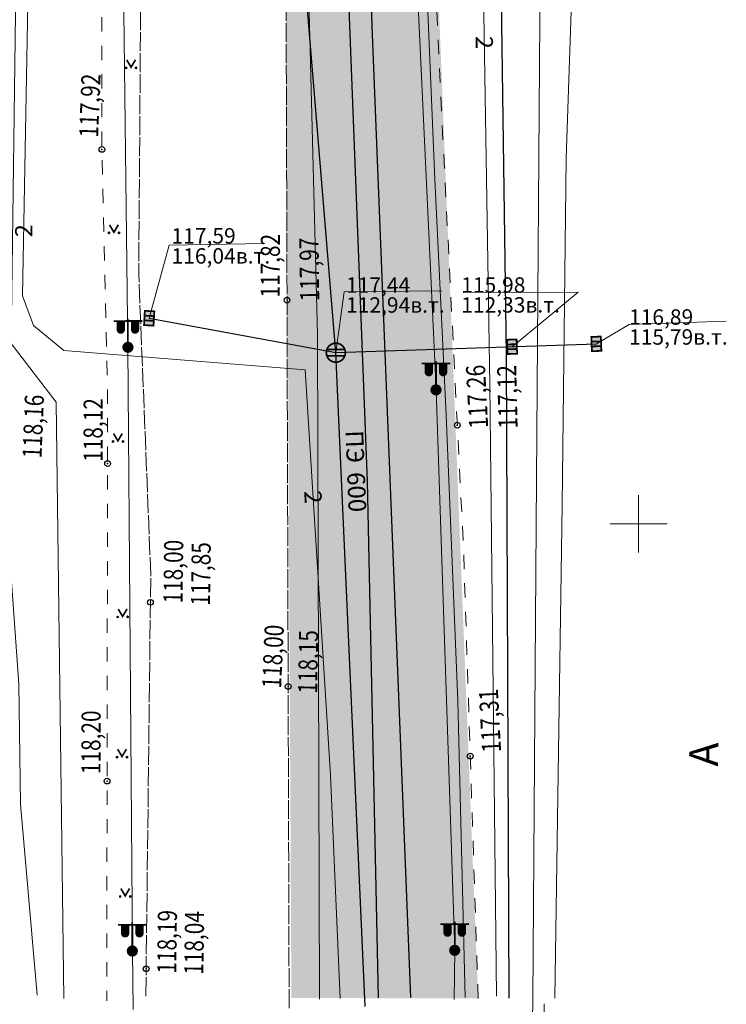
# Model space of a CAD drawing. Units: millimetres. Extents: x 1310848 to 1311952, y 474798 to 476602.
# Drawn here: x 1311718 to 1311755, y 475125 to 475176 of the extents above; entities that cross this region are included whole.
import ezdxf

# ---------------------------------------------------------------- set-up
doc = ezdxf.new("R2010")
doc.units = ezdxf.units.MM
doc.header["$PDMODE"] = 32
doc.header["$PDSIZE"] = 0.3
for name, pattern in [('189_1', [2, 2, 0]), ('189_2', [3, 1.5, -1.5]), ('Cплошная_0_50', [0])]:
    doc.linetypes.add(name, pattern=pattern)
doc.layers.get('0').update_dxf_attribs({"linetype": 'CONTINUOUS'})
for name, color, linetype in [('высокого напряжения', 7, 'CONTINUOUS'), ('Дороги', 7, 'CONTINUOUS'), ('Канализации бытовые', 7, 'CONTINUOUS'), ('Координатная', 7, 'CONTINUOUS'), ('Ливневые канализации', 7, 'CONTINUOUS'), ('низкого напряжения', 7, 'CONTINUOUS'), ('Ограды', 7, 'CONTINUOUS'), ('Растительность', 7, 'CONTINUOUS'), ('Рельеф', 7, 'CONTINUOUS')]:
    doc.layers.add(name, color=color, linetype=linetype)
doc.styles.add('Bm431', font='bm431_.ttf', dxfattribs={"height": 1})
doc.styles.add('d431', font='d431_.ttf', dxfattribs={"width": 0.8, "height": 1})
doc.linetypes.add('119_1', pattern='A,4,[130,ltypeshp.shx,S=0.4802,R=51,X=-0.3732,Y=0.3022],1e-05,[130,ltypeshp.shx,S=0.3401,R=51,X=-1.05,Y=0.214],1e-05,[130,ltypeshp.shx,S=0.4802,R=-51,X=-0.3732,Y=-0.3022],1e-05,[130,ltypeshp.shx,S=0.3401,R=-51,X=-1.05,Y=-0.214],-2,8,-2,[130,ltypeshp.shx,S=0.4802,R=129,X=0.3732,Y=0.3022],1e-05,[130,ltypeshp.shx,S=0.3401,R=129,X=1.05,Y=0.214],1e-05,[130,ltypeshp.shx,S=0.4802,R=-129,X=0.3732,Y=-0.3022],1e-05,[130,ltypeshp.shx,S=0.3401,R=-129,X=1.05,Y=-0.214],4', length=20.00006)
doc.linetypes.add('119_3', pattern='A,4,[130,ltypeshp.shx,S=0.4802,R=51,X=-0.3732,Y=0.3022],1e-05,[130,ltypeshp.shx,S=0.4802,R=-51,X=-0.3732,Y=-0.3022],-2,8,-2,[130,ltypeshp.shx,S=0.4802,R=129,X=0.3732,Y=0.3022],1e-05,[130,ltypeshp.shx,S=0.4802,R=-129,X=0.3732,Y=-0.3022],4', length=20.00002)
doc.linetypes.add('122k', pattern='A,4,-2,2.6,-0.4,["К",Bm431,S=2,R=0,X=0,Y=-1],-2.4,2.6,-2,8,-2,4', length=30)
doc.linetypes.add('122kl', pattern='A,4,-2,1.6,-0.4,["Кл",Bm431,S=2,R=0,X=0,Y=-1],-4.4,1.6,-2,8,-2,4', length=30)
doc.linetypes.add('474_2d', pattern='A,2,-0.5,[132,ltypeshp.shx,S=0.5,R=0,X=-0.5,Y=0],1e-05,[133,ltypeshp.shx,S=0.075,R=0,X=-0.075,Y=0],-0.5,2', length=5.00001)

# ---------------------------------------------------------------- blocks, each defined once
blk = doc.blocks.new('117_2l_колодцы_см_ливн_к')
at = {"true_color": 0xffffff}
blk.add_hatch(color=7, dxfattribs=at).paths.add_polyline_path([(-0.38, 0.92), (-0.71, 0.71), (-0.92, 0.38), (-1, 0), (-0.92, -0.38), (-0.71, -0.71), (-0.38, -0.92), (0, -1), (0.38, -0.92), (0.71, -0.71), (0.92, -0.38), (1, 0), (0.92, 0.38), (0.71, 0.71), (0.38, 0.92), (0, 1), (0, 1)])
at = {"color": 7, "linetype": 'Continuous', "lineweight": 0, "const_width": 0.18, "flags": 128}
blk.add_lwpolyline([(0, 1), (0.27, 0.96), (0.52, 0.85), (0.73, 0.68), (0.89, 0.46), (0.98, 0.2), (1, -0.07), (0.94, -0.33), (0.82, -0.58), (0.63, -0.78), (0.4, -0.92), (0.14, -0.99), (-0.14, -0.99), (-0.4, -0.92), (-0.63, -0.78), (-0.82, -0.58), (-0.94, -0.33), (-1, -0.07), (-0.98, 0.2), (-0.89, 0.46), (-0.73, 0.68), (-0.52, 0.85), (-0.27, 0.96), (0, 1)], close=True, dxfattribs=at)
for points in [[(-0.94, 0.33), (0.94, 0.33)], [(-0.94, -0.33), (0.94, -0.33)]]:
    blk.add_lwpolyline(points, dxfattribs=at)
at = {"color": 7, "linetype": 'Continuous', "lineweight": 0, "true_color": 0xffffff, "flags": 128}
blk.add_lwpolyline([(0, 1), (-0.38, 0.92), (-0.71, 0.71), (-0.92, 0.38), (-1, 0), (-0.92, -0.38), (-0.71, -0.71), (-0.38, -0.92), (0, -1), (0.38, -0.92), (0.71, -0.71), (0.92, -0.38), (1, 0), (0.92, 0.38), (0.71, 0.71), (0.38, 0.92), (0, 1)], close=True, dxfattribs=at)
at = {"color": 7, "flags": 1}
for tag in ['Y', 'X', 'Отметка верха трубы', 'Отметка верха трубы 2', 'Отметка верха трубы 3', 'Организация выполнившая работу', 'Отметка', 'Отметка земли', 'Отметка люка колодца', 'Отметка лотка', 'Отметка лотка 2', 'Отметка лотка 3', 'Отметка дна', 'Наименование (доп.)', 'Имя объекта CREDO-III', 'Код объекта CREDO-III', 'Внутренний номер заявки', 'Владелец']:
    blk.add_attdef(tag, (0, 0), '', height=2.5, dxfattribs=at)
blk = doc.blocks.new('128_2_реш_сточ_прям')
at = {"true_color": 0xffffff}
blk.add_hatch(color=7, dxfattribs=at).paths.add_polyline_path([(-0.75, -0.5), (0.74998, -0.5), (0.74998, 0.5), (-0.75, 0.5), (-0.75, -0.49998)])
at = {"color": 7, "linetype": 'Continuous', "lineweight": 0, "const_width": 0.18, "flags": 128}
blk.add_lwpolyline([(0.75, 0.5), (0.75, -0.5), (-0.75, -0.5), (-0.75, 0.5), (0.75, 0.5)], close=True, dxfattribs=at)
at = {"color": 7, "linetype": 'Continuous', "lineweight": 0, "true_color": 0xffffff, "flags": 128}
blk.add_lwpolyline([(-0.75, -0.5), (0.75, -0.5), (0.75, 0.5), (-0.75, 0.5), (-0.75, -0.5)], close=True, dxfattribs=at)
at = {"color": 7, "linetype": 'Continuous', "lineweight": 0, "const_width": 0.18, "flags": 128}
for points in [[(-0.25, -0.5), (-0.25, 0.5)], [(0.25, -0.5), (0.25, 0.5)]]:
    blk.add_lwpolyline(points, dxfattribs=at)
at = {"color": 7, "flags": 1}
for tag in ['Y', 'X', 'Отметка верха трубы', 'Отметка верха трубы 2', 'Отметка верха трубы 3', 'Организация выполнившая работу', 'Отметка', 'Отметка земли', 'Отметка люка колодца', 'Отметка лотка', 'Отметка дна', 'Отметка лотка 2', 'Отметка лотка 3', 'Наименование (доп.)', 'Имя объекта CREDO-III', 'Код объекта CREDO-III', 'Внутренний номер заявки', 'Владелец']:
    blk.add_attdef(tag, (0, 0), '', height=2.5, dxfattribs=at)
blk = doc.blocks.new('110_3c_фонари_эл_жб_ст_кр')
at = {"true_color": 0xffffff}
for points in [[(-0.4, 2.75), (-1.1, 2.75), (-1.1, 1.86), (-1.04, 1.65), (-0.86, 1.52), (-0.64, 1.52), (-0.46, 1.65), (-0.4, 1.86)], [(1.1, 2.75), (0.4, 2.75), (0.4, 1.86), (0.46, 1.65), (0.64, 1.52), (0.86, 1.52), (1.04, 1.65), (1.1, 1.86)]]:
    blk.add_hatch(color=7, dxfattribs=at).paths.add_polyline_path(points)
h = blk.add_hatch(color=7, dxfattribs=at)
h.paths.add_polyline_path([(-0.25, 0.43), (-0.43, 0.25), (-0.5, 0), (-0.43, -0.25), (-0.25, -0.43), (0, -0.5), (0.25, -0.43), (0.43, -0.25), (0.5, 0), (0.43, 0.25), (0.25, 0.43), (0, 0.5), (0, 0.5)])
h.paths.add_polyline_path([(-0.1, -0.02), (-0.07, 0.07), (0.03, 0.09), (0.1, 0.02), (0.07, -0.07), (-0.03, -0.09)], flags=16)
blk.add_hatch(color=7).paths.add_polyline_path([(0.07, -0.07), (0.1, 0.02), (0.03, 0.09), (-0.07, 0.07), (-0.1, -0.02), (-0.03, -0.09)])
at = {"color": 7, "linetype": 'Continuous', "lineweight": 0, "const_width": 0.18, "flags": 128}
for points in [[(0, 2.75), (-1.5, 2.75)], [(0, 0.5), (0, 3)], [(0, 2.75), (1.5, 2.75)]]:
    blk.add_lwpolyline(points, dxfattribs=at)
at = {"color": 7, "linetype": 'Continuous', "lineweight": 0, "flags": 128}
for points, const_width in [([(-0.4, 2.75), (-0.4, 1.86), (-0.43, 1.71), (-0.53, 1.58), (-0.67, 1.51), (-0.83, 1.51), (-0.97, 1.58), (-1.07, 1.71), (-1.1, 1.86), (-1.1, 2.75), (-0.4, 2.75)], 0.18), ([(0.4, 2.75), (0.4, 1.86), (0.43, 1.71), (0.53, 1.58), (0.67, 1.51), (0.83, 1.51), (0.97, 1.58), (1.07, 1.71), (1.1, 1.86), (1.1, 2.75), (0.4, 2.75)], 0.18), ([(0, 0.5), (0.19, 0.46), (0.35, 0.35), (0.46, 0.19), (0.5, 0), (0.46, -0.19), (0.35, -0.35), (0.19, -0.46), (0, -0.5), (-0.19, -0.46), (-0.35, -0.35), (-0.46, -0.19), (-0.5, 0), (-0.46, 0.19), (-0.35, 0.35), (-0.19, 0.46), (0, 0.5)], 0.18), ([(0.07, -0.07), (0.1, -0.01), (0.07, 0.07), (0.01, 0.1), (-0.07, 0.07), (-0.1, 0.01), (-0.07, -0.07), (-0.01, -0.1), (0.07, -0.07)], 0.1)]:
    blk.add_lwpolyline(points, close=True, dxfattribs=dict(at, const_width=const_width))
at = {"color": 7, "linetype": 'Continuous', "lineweight": 0, "true_color": 0xffffff, "flags": 128}
for points in [[(-0.4, 2.75), (-1.1, 2.75), (-1.1, 1.86), (-1.04, 1.65), (-0.86, 1.52), (-0.64, 1.52), (-0.46, 1.65), (-0.4, 1.86), (-0.4, 2.75)], [(1.1, 2.75), (0.4, 2.75), (0.4, 1.86), (0.46, 1.65), (0.64, 1.52), (0.86, 1.52), (1.04, 1.65), (1.1, 1.86), (1.1, 2.75)], [(0, 0.5), (-0.25, 0.43), (-0.43, 0.25), (-0.5, 0), (-0.43, -0.25), (-0.25, -0.43), (0, -0.5), (0.25, -0.43), (0.43, -0.25), (0.5, 0), (0.43, 0.25), (0.25, 0.43), (0, 0.5)]]:
    blk.add_lwpolyline(points, close=True, dxfattribs=at)
at = {"color": 7, "linetype": 'Continuous', "lineweight": 0, "flags": 128}
blk.add_lwpolyline([(0.07, -0.07), (0.1, 0.02), (0.03, 0.09), (-0.07, 0.07), (-0.1, -0.02), (-0.03, -0.09), (0.07, -0.07)], close=True, dxfattribs=at)
at = {"color": 7, "flags": 1}
for tag in ['Y', 'X', 'Отметка', 'Имя объекта CREDO-III', 'Код объекта CREDO-III']:
    blk.add_attdef(tag, (0, 0), '', height=2.5, dxfattribs=at)
blk = doc.blocks.new('416_2_газоны')
for points in [[(-0.52, 0.04), (-0.61, -0.01), (-0.61, -0.11), (-0.52, -0.16), (-0.44, -0.11), (-0.44, -0.01)], [(0.52, 0.04), (0.44, -0.01), (0.44, -0.11), (0.52, -0.16), (0.61, -0.11), (0.61, -0.01)]]:
    blk.add_hatch(color=7).paths.add_polyline_path(points)
at = {"color": 7, "linetype": 'Continuous', "lineweight": 0, "flags": 128}
for points in [[(-0.52, 0.04), (-0.61, -0.01), (-0.61, -0.11), (-0.52, -0.16), (-0.44, -0.11), (-0.44, -0.01), (-0.52, 0.04)], [(0.52, 0.04), (0.44, -0.01), (0.44, -0.11), (0.52, -0.16), (0.61, -0.11), (0.61, -0.01), (0.52, 0.04)]]:
    blk.add_lwpolyline(points, close=True, dxfattribs=at)
at = {"color": 7, "linetype": 'Continuous', "lineweight": 0, "const_width": 0.18, "flags": 128}
blk.add_lwpolyline([(0.46, 0.77), (0, 0), (-0.46, 0.77)], dxfattribs=at)
at = {"color": 7, "flags": 1}
for tag in ['Y', 'X', 'Отметка', 'Имя объекта CREDO-III', 'Код объекта CREDO-III']:
    blk.add_attdef(tag, (0, 0), '', height=2.5, dxfattribs=at)

msp = doc.modelspace()

# ---------------------------------------------------------------- hatches: boundary and pattern name
at = {"layer": 'Растительность'}
h = msp.add_hatch(dxfattribs=at)
h.set_pattern_fill('416_1', style=0, pattern_type=0)
h.set_pattern_definition([(59.036, (1311735.141, 475268.713), (-7.5, 12.5), [0.4, -14.1774]), (120.964, (1311735.141, 475268.713), (-7.5, -12.5), [0.4, -14.1774]), (59.036, (1311735.141, 475273.713), (-7.5, 12.5), [0.4, -14.1774]), (120.964, (1311735.141, 475273.713), (-7.5, -12.5), [0.4, -14.1774]), (59.036, (1311737.641, 475276.213), (-7.5, 12.5), [0.4, -14.1774]), (120.964, (1311737.641, 475276.213), (-7.5, -12.5), [0.4, -14.1774]), (59.036, (1311740.141, 475278.713), (-7.5, 12.5), [0.4, -14.1774]), (120.964, (1311740.141, 475278.713), (-7.5, -12.5), [0.4, -14.1774]), (59.036, (1311732.641, 475276.213), (-7.5, 12.5), [0.4, -14.1774]), (120.964, (1311732.641, 475276.213), (-7.5, -12.5), [0.4, -14.1774]), (59.036, (1311735.141, 475278.713), (-7.5, 12.5), [0.4, -14.1774]), (120.964, (1311735.141, 475278.713), (-7.5, -12.5), [0.4, -14.1774]), (59.036, (1311737.641, 475281.213), (-7.5, 12.5), [0.4, -14.1774]), (120.964, (1311737.641, 475281.213), (-7.5, -12.5), [0.4, -14.1774]), (59.036, (1311740.141, 475283.713), (-7.5, 12.5), [0.4, -14.1774]), (120.964, (1311740.141, 475283.713), (-7.5, -12.5), [0.4, -14.1774]), (59.036, (1311730.141, 475278.713), (-7.5, 12.5), [0.4, -14.1774]), (120.964, (1311730.141, 475278.713), (-7.5, -12.5), [0.4, -14.1774]), (59.036, (1311732.641, 475281.213), (-7.5, 12.5), [0.4, -14.1774]), (120.964, (1311732.641, 475281.213), (-7.5, -12.5), [0.4, -14.1774]), (59.036, (1311735.141, 475283.713), (-7.5, 12.5), [0.4, -14.1774]), (120.964, (1311735.141, 475283.713), (-7.5, -12.5), [0.4, -14.1774]), (59.036, (1311737.641, 475286.213), (-7.5, 12.5), [0.4, -14.1774]), (120.964, (1311737.641, 475286.213), (-7.5, -12.5), [0.4, -14.1774]), (59.036, (1311730.141, 475283.713), (-7.5, 12.5), [0.4, -14.1774]), (120.964, (1311730.141, 475283.713), (-7.5, -12.5), [0.4, -14.1774]), (59.036, (1311732.641, 475286.213), (-7.5, 12.5), [0.4, -14.1774]), (120.964, (1311732.641, 475286.213), (-7.5, -12.5), [0.4, -14.1774]), (59.036, (1311735.141, 475288.713), (-7.5, 12.5), [0.4, -14.1774]), (120.964, (1311735.141, 475288.713), (-7.5, -12.5), [0.4, -14.1774]), (0, (1311735.3814, 475268.703), (2.5, 2.5), [0.04359, -4.95641]), (0, (1311735.3614, 475268.693), (2.5, 2.5), [0.08, -4.92]), (0, (1311735.3514, 475268.673), (2.5, 2.5), [0.09539, -4.90461]), (0, (1311735.3814, 475268.613), (2.5, 2.5), [0.04359, -4.95641]), (0, (1311735.3614, 475268.633), (2.5, 2.5), [0.08, -4.92]), (0, (1311735.3514, 475268.643), (2.5, 2.5), [0.09539, -4.90461]), (0, (1311735.3514, 475268.663), (2.5, 2.5), [0.1, -4.9]), (0, (1311734.8614, 475268.703), (2.5, 2.5), [0.04359, -4.95641]), (0, (1311734.8414, 475268.693), (2.5, 2.5), [0.08, -4.92]), (0, (1311734.8314, 475268.673), (2.5, 2.5), [0.09539, -4.90461]), (0, (1311734.8614, 475268.613), (2.5, 2.5), [0.04359, -4.95641]), (0, (1311734.8414, 475268.633), (2.5, 2.5), [0.08, -4.92]), (0, (1311734.8314, 475268.643), (2.5, 2.5), [0.09539, -4.90461]), (0, (1311734.8314, 475268.663), (2.5, 2.5), [0.1, -4.9])])
h.paths.add_polyline_path([(1311737.66, 475339.74), (1311733.209, 475329.4), (1311731.084, 475318.641), (1311731.594, 475261.004), (1311731.391, 475229.283), (1311731.541, 475178.499), (1311731.821, 475125.164), (1311741.598, 475125.141), (1311738.418, 475205.51), (1311736.783, 475256.794), (1311734.23, 475323.547), (1311734.837, 475328.242), (1311736.161, 475333.439), (1311737.456, 475336.564), (1311739.338, 475339.728)])

# ---------------------------------------------------------------- linework, layer by layer
at = {"layer": 'высокого напряжения', "color": 1, "linetype": '119_1', "lineweight": 20, "ltscale": 0.5, "true_color": 0xff0000, "flags": 128}
for points in [[(1311745.62, 475125.151), (1311745.993, 475150.964), (1311746.208, 475169.144), (1311746.889, 475189.166), (1311747.142, 475202.76), (1311747.119, 475223.785), (1311746.983, 475255.96), (1311746.495, 475274.173), (1311746.483, 475285.188), (1311746.898, 475303.502), (1311747.198, 475335.074), (1311747.78, 475353.958), (1311748.363, 475372.205), (1311748.402, 475397.315), (1311747.429, 475399.541), (1311746.722, 475401.654), (1311746.671, 475412.574), (1311746.495, 475424.954), (1311746.114, 475425.785), (1311746.023, 475426.905), (1311746.006, 475431.646), (1311744.989, 475450.641), (1311744.787, 475480.573), (1311744.804, 475503.53), (1311743.911, 475504.599), (1311742.897, 475506.8), (1311742.41, 475518.581), (1311742.422, 475537.118), (1311747.381, 475551.217), (1311746.31, 475560.734), (1311744.331, 475581.06), (1311745.618, 475586.864), (1311744.877, 475597.442), (1311745.15, 475620.357), (1311748.762, 475623.147), (1311748.622, 475636.715)], [(1311737.751, 475437.142), (1311737.441, 475436.973), (1311737.432, 475433.044), (1311737.153, 475416.545), (1311736.518, 475403.963), (1311736.066, 475397.944), (1311735.65, 475381.136), (1311736.742, 475374.358), (1311736.525, 475372.94), (1311733.919, 475368.615), (1311733.899, 475368.577), (1311732.419, 475365.774), (1311726.356, 475341.379), (1311719.34, 475334.372), (1311718.429, 475307.304), (1311718.991, 475215.27), (1311718.603, 475197.35), (1311718.054, 475179.164), (1311717.747, 475161.934), (1311718.318, 475160.389), (1311719.906, 475159.068), (1311732.54, 475158.065), (1311733.865, 475136.809), (1311734.366, 475125.134)], [(1311744.456, 475125.088), (1311744.624, 475147.481), (1311744.886, 475183.673), (1311744.928, 475206.44), (1311744.945, 475221.54), (1311745.212, 475253.146), (1311745.094, 475269.249), (1311745.209, 475286.224), (1311745.37, 475322.551), (1311745.368, 475365.879), (1311745.447, 475378.323), (1311745.627, 475391.858), (1311745.624, 475394.924), (1311744.451, 475396.309), (1311743.591, 475396.484), (1311731.914, 475394.85), (1311730.207, 475394.636), (1311730.219, 475394.845)], [(1311722.743, 475387.139), (1311723.331, 475392.483), (1311724.745, 475392.301), (1311744.044, 475393.321), (1311744.982, 475392.951), (1311745.12, 475391.818), (1311744.937, 475380.061), (1311744.689, 475374.436), (1311744.643, 475366.052), (1311743.708, 475339.996), (1311743.405, 475338.187), (1311743.218, 475337.2), (1311743.665, 475336.215), (1311743.329, 475321.912), (1311742.891, 475314.232), (1311742.078, 475284.358), (1311741.897, 475278.158), (1311741.452, 475276.983), (1311741.406, 475276.255), (1311741.735, 475275.457), (1311741.581, 475245.067), (1311741.725, 475220.267), (1311741.539, 475218.904), (1311741.422, 475218.458), (1311741.422, 475218.059), (1311741.493, 475217.706), (1311741.664, 475190.746), (1311742.213, 475157.279), (1311742.563, 475125.268)], [(1311718.507, 475125.307), (1311717.636, 475135.306), (1311717.547, 475141.617), (1311716.382, 475157.723), (1311716.613, 475170.715), (1311717.337, 475215.263), (1311717.093, 475235.208), (1311717.06, 475256.325), (1311717.151, 475297.85), (1311717.261, 475319.575), (1311718.076, 475336.956), (1311720.476, 475365.505), (1311720.806, 475369.518), (1311721.036, 475371.607), (1311721.045, 475371.688), (1311722.743, 475387.139)], [(1311732.769, 475368.843), (1311732.361, 475368.219), (1311731.367, 475366.32), (1311728.65, 475355.28), (1311727.183, 475348.142), (1311725.754, 475343.742), (1311723.407, 475340.914), (1311720.1, 475338.217), (1311718.569, 475336.424), (1311717.862, 475314.259), (1311717.651, 475295.322), (1311717.572, 475277.081), (1311717.779, 475237.953), (1311718.19, 475215.267), (1311717.574, 475191.372), (1311717.158, 475159.445), (1311719.498, 475156.374), (1311719.901, 475125.144)], [(1311734.395, 475368.46), (1311733.976, 475254.436), (1311732.46, 475207.415), (1311732.238, 475193.345), (1311732.554, 475184.272), (1311733.192, 475159.905), (1311733.298, 475125.104)], [(1311743.494, 475008.584), (1311743.513, 475020.204), (1311743.654, 475039.295), (1311743.668, 475053.992), (1311743.71, 475069.757), (1311743.99, 475084.692), (1311744.095, 475096.604), (1311744.228, 475110.739), (1311744.456, 475125.088)], [(1311745.05, 475124.861), (1311745.039, 475110.562), (1311745.112, 475092.344), (1311745.097, 475081.143), (1311745.059, 475068.326), (1311744.912, 475056.675), (1311744.462, 475037.682), (1311744.417, 475020.205), (1311744.314, 475008.574)]]:
    msp.add_lwpolyline(points, dxfattribs=at)
at = {"layer": 'Дороги', "color": 7, "linetype": '189_1', "lineweight": 20, "ltscale": 0.5, "flags": 128}
for points in [[(1311731.701, 475124.627), (1311731.391, 475229.283), (1311731.401, 475242.443), (1311731.336, 475249.14), (1311731.201, 475270.963), (1311731.228, 475287.252), (1311731.103, 475296.863), (1311731.157, 475307.122), (1311731.084, 475318.641), (1311731.946, 475324.606), (1311733.094, 475329.99), (1311734.643, 475334.228), (1311736.997, 475339.744)], [(1311724.199, 475125.259), (1311724.457, 475147.353), (1311723.828, 475163.087), (1311724.04, 475193.246), (1311723.815, 475218.785), (1311723.817, 475229.074), (1311723.789, 475236.65), (1311723.702, 475258.308), (1311723.697, 475275.232), (1311723.713, 475287.871), (1311723.667, 475296.957)]]:
    msp.add_lwpolyline(points, dxfattribs=at)
at = {"layer": 'Дороги', "color": 7, "linetype": '189_2', "lineweight": 20, "ltscale": 0.5, "flags": 128}
for points in [[(1311723.667, 475296.957), (1311721.695, 475295.686), (1311721.71, 475283.671), (1311721.628, 475271.036), (1311721.643, 475257.846), (1311721.803, 475245.176), (1311721.815, 475234.343), (1311721.818, 475225.269), (1311721.823, 475215.832), (1311721.9, 475169.603), (1311722.201, 475156.974), (1311722.155, 475125.015)], [(1311741.598, 475125.141), (1311740.83, 475148.726), (1311739.554, 475174.143), (1311738.535, 475196.284), (1311738.236, 475219.81), (1311738.097, 475222.014)]]:
    msp.add_lwpolyline(points, dxfattribs=at)
at = {"layer": 'Канализации бытовые', "color": 18, "linetype": '122k', "lineweight": 30, "ltscale": 0.5, "true_color": 0x550000, "flags": 128}
for points in [[(1311513.999, 475223.287), (1311519.909, 475223.219), (1311662.609, 475224.277), (1311734.551, 475224.616), (1311736.028, 475176.061), (1311738.054, 475125.185)], [(1311514.03, 475221.665), (1311519.914, 475221.561), (1311662.606, 475222.586), (1311733.039, 475222.918), (1311735.783, 475152.227), (1311736.357, 475125.176)]]:
    msp.add_lwpolyline(points, dxfattribs=at)
at = {"layer": 'Координатная', "color": 136, "linetype": 'Continuous', "lineweight": 0, "ltscale": 0.5, "true_color": 0x008080, "flags": 128}
for points in [[(1311750, 475148.5), (1311750, 475151.5)], [(1311748.5, 475150), (1311751.5, 475150)]]:
    msp.add_lwpolyline(points, dxfattribs=at)
at = {"layer": 'Ливневые канализации', "color": 18, "linetype": '122kl', "lineweight": 30, "ltscale": 0.5, "true_color": 0x550000, "flags": 128}
for points in [[(1311735.683, 475124.712), (1311734.147, 475158.958), (1311731.934, 475185.823), (1311730.112, 475215.593), (1311729.995, 475221.032), (1311729.626, 475230.465), (1311729.476, 475278.706), (1311727.948, 475335.1), (1311728.691, 475346.396)], [(1311743.219, 475125.157), (1311743.078, 475158.835), (1311742.247, 475218.362), (1311742.253, 475277.16), (1311742.661, 475285.545), (1311744.1, 475337.664), (1311744.09, 475339.694)], [(1311724.374, 475160.761), (1311734.147, 475158.958), (1311747.786, 475159.418)]]:
    msp.add_lwpolyline(points, dxfattribs=at)
at = {"layer": 'Ливневые канализации', "color": 7, "linetype": 'Cплошная_0_50', "lineweight": 5, "ltscale": 0.5, "flags": 128}
for points in [[(1311724.374, 475160.761), (1311725.42, 475164.588), (1311730.432, 475164.667)], [(1311734.147, 475158.958), (1311734.586, 475162.151), (1311739.69, 475162.199)], [(1311743.374, 475159.269), (1311746.837, 475162.123), (1311740.816, 475162.116)], [(1311747.786, 475159.418), (1311749.505, 475160.438), (1311754.589, 475160.611)]]:
    msp.add_lwpolyline(points, dxfattribs=at)
at = {"layer": 'низкого напряжения', "color": 1, "linetype": '119_3', "lineweight": 20, "ltscale": 0.5, "true_color": 0xff0000, "flags": 128}
for points in [[(1311723.539, 475124.555), (1311723.493, 475127.624), (1311723.263, 475159.24), (1311722.934, 475187.07), (1311723.152, 475214.321), (1311722.977, 475215.287), (1311722.88, 475242.57), (1311722.726, 475271.827), (1311722.916, 475296.144), (1311722.755, 475321.69), (1311724.331, 475328.446), (1311736.621, 475359.69)], [(1311740.333, 475125.077), (1311740.371, 475127.662), (1311739.391, 475157.01), (1311738.01, 475186.84), (1311736.914, 475209.687), (1311735.843, 475240.83), (1311735.122, 475267.86), (1311733.931, 475313.279), (1311734.068, 475353.201)]]:
    msp.add_lwpolyline(points, dxfattribs=at)
at = {"layer": 'Ограды', "color": 7, "linetype": '474_2d', "lineweight": 20, "ltscale": 0.5, "flags": 128}
msp.add_lwpolyline([(1311740.923, 475125.183), (1311740.541, 475140.717), (1311739.924, 475155.701), (1311739.336, 475168.049), (1311738.345, 475191.492), (1311738.182, 475196.739), (1311737.912, 475204.963)], dxfattribs=at)
at = {"layer": 'Рельеф', "color": 7}
for p in [(1311721.9, 475169.603, 117.92), (1311731.591, 475161.704, 117.97), (1311731.591, 475161.704, 117.82), (1311740.507, 475155.161, 117.12), (1311740.507, 475155.161, 117.26), (1311722.196, 475153.149, 118.12), (1311724.44, 475145.884, 117.85), (1311724.44, 475145.884, 118), (1311731.651, 475141.483, 118.15), (1311731.651, 475141.483, 118), (1311741.185, 475137.832, 117.31), (1311722.172, 475136.522, 118.2), (1311724.216, 475126.694, 118.19), (1311724.216, 475126.694, 118.04)]:
    msp.add_point(p, dxfattribs=at)

# ---------------------------------------------------------------- block references
at = {"layer": 'Ливневые канализации', "color": 7, "linetype": 'Continuous', "xscale": 0.5, "yscale": 0.5}
for name, p, rotation in [('128_2_реш_сточ_прям', (1311724.374, 475160.761), 266.781994), ('128_2_реш_сточ_прям', (1311743.374, 475159.269), 271.934658), ('128_2_реш_сточ_прям', (1311747.786, 475159.418), 91.93465800000001), ('117_2l_колодцы_см_ливн_к', (1311734.147, 475158.958), 0.062635)]:
    msp.add_blockref(name, p, dxfattribs=dict(at, rotation=rotation))
at = {"layer": 'низкого напряжения', "color": 7, "linetype": 'Continuous', "xscale": 0.5, "yscale": 0.5, "rotation": 0.062635}
for p in [(1311723.263, 475159.24), (1311739.391, 475157.01), (1311723.493, 475127.624), (1311740.371, 475127.662)]:
    msp.add_blockref('110_3c_фонари_эл_жб_ст_кр', p, dxfattribs=at)
at = {"layer": 'Растительность', "color": 7, "linetype": 'Continuous', "xscale": 0.5, "yscale": 0.5, "rotation": 0.062635}
for p in [(1311723.426, 475173.907), (1311722.528, 475165.267), (1311722.737, 475154.339), (1311722.984, 475145.148), (1311722.953, 475137.81), (1311723.119, 475130.512)]:
    msp.add_blockref('416_2_газоны', p, dxfattribs=at)

# ---------------------------------------------------------------- texts
at = {"layer": 'высокого напряжения', "color": 1, "true_color": 0xff0000, "char_height": 0.90012, "attachment_point": 7}
for insert, rotation in [((1311741.465, 475175.538), 270.9389), ((1311718.251, 475164.996), 88.9804), ((1311732.486, 475151.708), 273.5673)]:
    msp.add_mtext('{\\fD431|c0|b0|i0;\\l\\C1;2}', dxfattribs=dict(at, insert=insert, rotation=rotation))
at = {"layer": 'Дороги', "color": 7, "insert": (1311752.632, 475137.315), "char_height": 1.51515, "attachment_point": 1, "rotation": 88.803}
msp.add_mtext('{\\fArial|c1|b0|i1;\\l\\C0;А}', dxfattribs=at)
at = {"layer": 'Канализации бытовые', "color": 7, "char_height": 0.9226, "attachment_point": 7, "rotation": 272.2233}
for s, insert in [('{\\fBm431|c0|b0|i0;\\l\\C0;ПЭ}', (1311734.654, 475154.873)), ('{\\fBm431|c0|b0|i0;\\l\\C0;600}', (1311734.739, 475152.686))]:
    msp.add_mtext(s, dxfattribs=dict(at, insert=insert))
at = {"layer": 'Ливневые канализации', "color": 7, "char_height": 0.80727, "attachment_point": 7, "rotation": 0.0626}
for s, insert in [('{\\fBm431|c0|b0|i0;\\l\\C0;117,59}', (1311725.544, 475164.669)), ('{\\fBm431|c0|b0|i0;\\l\\C0;116,04в.т.}', (1311725.545, 475163.619)), ('{\\fBm431|c0|b0|i0;\\l\\C0;117,44}', (1311734.679, 475162.093)), ('{\\fBm431|c0|b0|i0;\\l\\C0;115,98}', (1311740.711, 475162.095)), ('{\\fBm431|c0|b0|i0;\\l\\C0;112,94в.т.}', (1311734.68, 475161.048)), ('{\\fBm431|c0|b0|i0;\\l\\C0;112,33в.т.}', (1311740.712, 475161.053)), ('{\\fBm431|c0|b0|i0;\\l\\C0;116,89}', (1311749.494, 475160.419)), ('{\\fBm431|c0|b0|i0;\\l\\C0;115,79в.т.}', (1311749.495, 475159.375))]:
    msp.add_mtext(s, dxfattribs=dict(at, insert=insert))
at = {"layer": 'Рельеф', "color": 7, "style": 'd431', "width": 0.8}
for s, rotation, p in [('117,92', 87.668, (1311721.699, 475170.213, 117.92)), ('117,82', 89.7181, (1311731.206, 475161.844, 117.82)), ('117,97', 90.793, (1311733.28, 475161.655, 117.97)), ('117,26', 93.0131, (1311742.126, 475155.017, 117.26)), ('117,12', 91.3578, (1311743.665, 475154.989, 117.12)), ('118,16', 87.668, (1311718.736, 475153.409, 118.16)), ('118,12', 89.8551, (1311721.937, 475153.243, 118.12)), ('118,00', 89.267, (1311726.118, 475145.82, 118)), ('117,85', 89.267, (1311727.558, 475145.698, 117.85)), ('118,00', 87.3815, (1311731.278, 475141.359, 118)), ('118,15', 88.9832, (1311733.166, 475141.09, 118.15)), ('117,31', 93.0131, (1311742.801, 475138.048, 117.31)), ('118,20', 89.8551, (1311721.825, 475136.888, 118.2)), ('118,19', 89.267, (1311725.789, 475126.435, 118.19)), ('118,04', 89.267, (1311727.21, 475126.375, 118.04))]:
    msp.add_text(s, height=1, rotation=rotation, dxfattribs=at).set_placement(p)

doc.saveas('drawing.dxf')
